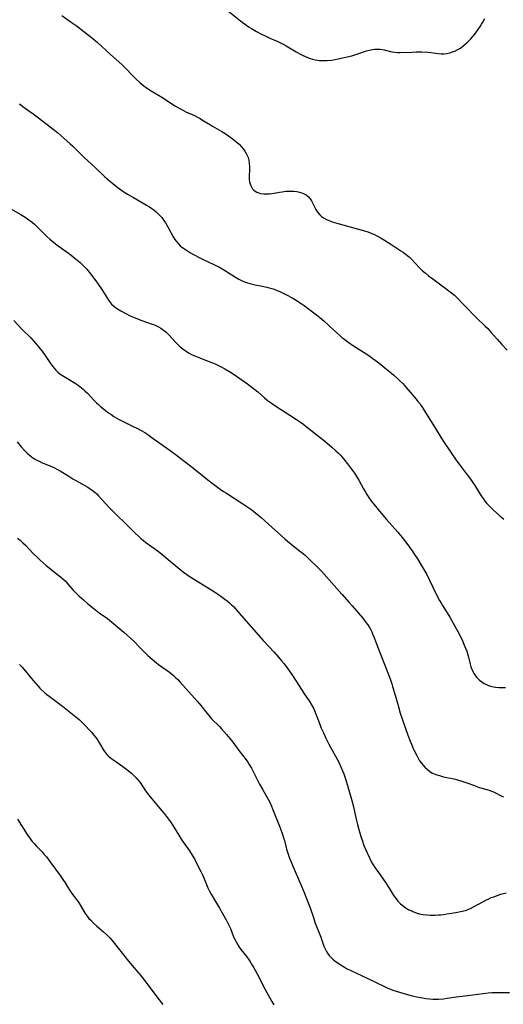
# Model space of a CAD drawing. Units: inches. Extents: x 2059082 to 2064566, y 243221 to 248624.
# Drawn here: x 2059581 to 2059698, y 245924 to 246161 of the extents above; entities that cross this region are included whole.
import ezdxf

# ---------------------------------------------------------------- set-up
doc = ezdxf.new("R2010")
doc.units = ezdxf.units.IN
doc.header["$MEASUREMENT"] = 0
doc.layers.add('c_25_T12S_R18E', color=118, linetype='Continuous')

msp = doc.modelspace()

# ---------------------------------------------------------------- linework, layer by layer
at = {"layer": 'c_25_T12S_R18E'}
for points, elevation in [([(2059581.02, 246140.81), (2059582.16, 246139.94), (2059584.33, 246138.4), (2059585.61, 246137.46), (2059589.51, 246134.43), (2059590.29, 246133.81), (2059591.78, 246132.53), (2059593.28, 246131.17), (2059593.9, 246130.57), (2059595.5, 246128.96), (2059596.54, 246127.94), (2059599.29, 246125.43), (2059601.56, 246123.28), (2059602.11, 246122.78), (2059602.8, 246122.19), (2059603.55, 246121.59), (2059604.89, 246120.58), (2059605.99, 246119.77), (2059606.48, 246119.42), (2059607.14, 246119), (2059608.53, 246118.17), (2059610.92, 246116.85), (2059611.7, 246116.4), (2059612.43, 246115.95), (2059612.97, 246115.59), (2059613.48, 246115.2), (2059614.06, 246114.73), (2059614.55, 246114.28), (2059615.01, 246113.79), (2059615.39, 246113.35), (2059615.74, 246112.88), (2059616.26, 246112.1), (2059616.61, 246111.52), (2059616.93, 246110.94), (2059618.13, 246108.71), (2059618.52, 246108.09), (2059618.85, 246107.64), (2059619.32, 246107.09), (2059619.85, 246106.59), (2059620.24, 246106.26), (2059620.64, 246105.96), (2059621.59, 246105.32), (2059622.3, 246104.9), (2059623.02, 246104.48), (2059624.54, 246103.66), (2059625.37, 246103.24), (2059626.41, 246102.75), (2059628.25, 246101.91), (2059629.15, 246101.46), (2059630.1, 246100.93), (2059630.75, 246100.53), (2059633.16, 246099), (2059633.96, 246098.53), (2059634.46, 246098.27), (2059634.97, 246098.04), (2059635.62, 246097.78), (2059636.11, 246097.62), (2059636.6, 246097.48), (2059637.95, 246097.17), (2059639.6, 246096.84), (2059640.7, 246096.6), (2059641.31, 246096.45), (2059641.93, 246096.27), (2059642.53, 246096.06), (2059643.2, 246095.81), (2059643.85, 246095.53), (2059644.85, 246095.06), (2059645.65, 246094.65), (2059646.88, 246093.97)], 1034), ([(2059579.65, 246088.52), (2059581.64, 246086.43), (2059583.75, 246084.33), (2059584.9, 246083.09), (2059585.99, 246081.8), (2059586.53, 246081.11), (2059587.23, 246080.13), (2059588.49, 246078.18), (2059588.98, 246077.49), (2059589.37, 246077.01), (2059589.8, 246076.55), (2059590.28, 246076.1), (2059590.8, 246075.69), (2059591.44, 246075.25), (2059592.24, 246074.76), (2059593.69, 246073.93), (2059594.48, 246073.44), (2059595.24, 246072.93), (2059596.02, 246072.33), (2059596.44, 246071.97), (2059596.85, 246071.59), (2059597.44, 246070.99), (2059598.97, 246069.36), (2059599.64, 246068.7), (2059600.03, 246068.33), (2059600.71, 246067.74), (2059601.41, 246067.17), (2059602.52, 246066.29), (2059603.06, 246065.91), (2059603.81, 246065.42), (2059604.93, 246064.77), (2059606.07, 246064.19), (2059608.35, 246063.08), (2059609.69, 246062.38), (2059610.37, 246062.02), (2059611.26, 246061.5), (2059612.03, 246061.01), (2059612.78, 246060.51), (2059617.4, 246057.22), (2059618.96, 246056.07), (2059623.15, 246052.88), (2059626.51, 246050.12), (2059627.56, 246049.32)], 1038), ([(2059580.49, 246059.24), (2059581.45, 246058.05), (2059582.29, 246057.11), (2059582.86, 246056.54), (2059583.34, 246056.11), (2059583.86, 246055.71), (2059584.25, 246055.44), (2059584.66, 246055.19), (2059585.21, 246054.88), (2059585.78, 246054.59), (2059586.53, 246054.24), (2059587.42, 246053.86), (2059589.32, 246053.07), (2059590.24, 246052.63), (2059590.89, 246052.26), (2059591.53, 246051.87), (2059592.92, 246050.99), (2059593.9, 246050.39), (2059597.52, 246048.32), (2059598.21, 246047.89), (2059598.61, 246047.61), (2059599.32, 246047.06), (2059599.7, 246046.72), (2059600.12, 246046.29), (2059601.82, 246044.37), (2059602.61, 246043.53), (2059603.7, 246042.43), (2059607.39, 246038.82), (2059609.06, 246037.19), (2059609.75, 246036.55), (2059610.36, 246035.99), (2059611, 246035.46), (2059611.57, 246035.01), (2059613.74, 246033.46), (2059614.88, 246032.58), (2059616.93, 246030.92), (2059619.75, 246028.54), (2059620.61, 246027.87), (2059621.45, 246027.26), (2059622.27, 246026.73), (2059625.81, 246024.56), (2059628.35, 246022.94), (2059629.33, 246022.29), (2059629.98, 246021.83), (2059630.62, 246021.35), (2059631.19, 246020.89), (2059631.75, 246020.41), (2059632.15, 246020.04), (2059632.67, 246019.52), (2059633.18, 246018.97), (2059634.64, 246017.3), (2059636.96, 246014.69), (2059639.26, 246012), (2059639.87, 246011.32), (2059642.48, 246008.51), (2059643.56, 246007.32), (2059644.3, 246006.46), (2059644.92, 246005.69), (2059645.81, 246004.51), (2059646.76, 246003.13), (2059649.24, 245999.3), (2059649.77, 245998.51), (2059650.94, 245996.82), (2059651.55, 245995.87), (2059651.99, 245995.03), (2059652.22, 245994.51), (2059653.62, 245990.9), (2059653.89, 245990.25), (2059654.42, 245989.06), (2059655.01, 245987.82), (2059655.72, 245986.39), (2059656.51, 245984.91), (2059657.72, 245982.72), (2059658.19, 245981.82), (2059658.56, 245981.03), (2059659.03, 245979.92), (2059659.29, 245979.2), (2059659.79, 245977.74), (2059661.26, 245972.8), (2059661.6, 245971.54), (2059662.32, 245968.23), (2059662.6, 245967.01), (2059662.92, 245965.75), (2059663.4, 245964.1), (2059663.71, 245963.19), (2059664.19, 245961.88), (2059664.52, 245961.06), (2059664.92, 245960.15), (2059665.48, 245958.97), (2059666.11, 245957.76), (2059666.4, 245957.28), (2059666.82, 245956.61), (2059667.26, 245955.96), (2059669.2, 245953.21), (2059670.24, 245951.63), (2059671.22, 245950.05), (2059671.61, 245949.45), (2059672.16, 245948.72), (2059672.37, 245948.47), (2059672.97, 245947.86), (2059673.63, 245947.32), (2059674.1, 245946.98), (2059674.6, 245946.67), (2059675.02, 245946.43), (2059675.46, 245946.22), (2059676.1, 245945.94), (2059676.76, 245945.69), (2059677.51, 245945.47), (2059678.41, 245945.29), (2059679.34, 245945.18), (2059680.27, 245945.12), (2059681.35, 245945.12), (2059682.2, 245945.17), (2059682.73, 245945.21), (2059683.45, 245945.29), (2059684.17, 245945.39), (2059686.32, 245945.74), (2059687.9, 245946.04), (2059688.68, 245946.24), (2059689.1, 245946.38), (2059689.86, 245946.71), (2059690.61, 245947.09), (2059692.84, 245948.33), (2059693.57, 245948.71), (2059694.31, 245949.07), (2059694.9, 245949.33), (2059695.5, 245949.57), (2059696.54, 245949.94), (2059697.25, 245950.17), (2059698.48, 245950.5)], 1040)]:
    msp.add_lwpolyline(points, dxfattribs=dict(at, elevation=elevation))
for points in [[(2059628.76, 246165.33, 1030), (2059634.76, 246160.52, 1030), (2059635.56, 246159.92, 1030), (2059636.47, 246159.31, 1030), (2059637.06, 246158.95, 1030), (2059638.26, 246158.28, 1030), (2059639.49, 246157.62, 1030), (2059640.37, 246157.17, 1030), (2059641.47, 246156.65, 1030), (2059643.38, 246155.82, 1030), (2059644.21, 246155.43, 1030), (2059644.68, 246155.19, 1030), (2059645.37, 246154.81, 1030), (2059647.86, 246153.36, 1030), (2059649.03, 246152.71, 1030), (2059649.69, 246152.37, 1030), (2059650.58, 246151.98, 1030), (2059651.19, 246151.76, 1030), (2059651.79, 246151.58, 1030), (2059652.39, 246151.44, 1030), (2059652.93, 246151.34, 1030), (2059653.46, 246151.28, 1030), (2059654.06, 246151.24, 1030), (2059654.65, 246151.23, 1030), (2059655.32, 246151.25, 1030), (2059656.37, 246151.35, 1030), (2059657.23, 246151.48, 1030), (2059657.94, 246151.62, 1030), (2059661.25, 246152.41, 1030), (2059662.26, 246152.69, 1030), (2059664.82, 246153.55, 1030), (2059665.51, 246153.74, 1030), (2059666.22, 246153.88, 1030), (2059666.82, 246153.96, 1030), (2059667.41, 246154, 1030), (2059668.11, 246153.98, 1030), (2059669.05, 246153.84, 1030), (2059670.91, 246153.38, 1030), (2059671.62, 246153.25, 1030), (2059672.31, 246153.2, 1030), (2059672.93, 246153.2, 1030), (2059675.79, 246153.3, 1030), (2059676.78, 246153.32, 1030), (2059678.17, 246153.31, 1030), (2059679.63, 246153.23, 1030), (2059680.35, 246153.16, 1030), (2059682.09, 246152.95, 1030), (2059682.78, 246152.9, 1030), (2059683.46, 246152.9, 1030), (2059684.17, 246152.97, 1030), (2059684.88, 246153.11, 1030), (2059685.56, 246153.31, 1030), (2059686.27, 246153.59, 1030), (2059686.88, 246153.9, 1030), (2059687.46, 246154.25, 1030), (2059688.06, 246154.7, 1030), (2059688.64, 246155.19, 1030), (2059689.03, 246155.55, 1030), (2059689.97, 246156.49, 1030), (2059690.47, 246157.05, 1030), (2059690.92, 246157.6, 1030), (2059691.36, 246158.17, 1030), (2059691.77, 246158.73, 1030), (2059692.26, 246159.48, 1030), (2059692.58, 246159.98, 1030), (2059692.88, 246160.5, 1030), (2059693.33, 246161.39, 1030)], [(2059591.25, 246162.09, 1032), (2059593.3, 246160.69, 1032), (2059594.68, 246159.7, 1032), (2059597.72, 246157.37, 1032), (2059598.76, 246156.55, 1032), (2059599.87, 246155.59, 1032), (2059602.97, 246152.73, 1032), (2059605.73, 246150.27, 1032), (2059606.58, 246149.45, 1032), (2059608.47, 246147.5, 1032), (2059609.1, 246146.87, 1032), (2059610.16, 246145.88, 1032), (2059610.65, 246145.46, 1032), (2059611.14, 246145.08, 1032), (2059611.64, 246144.71, 1032), (2059612.44, 246144.19, 1032), (2059615.36, 246142.43, 1032), (2059616.73, 246141.55, 1032), (2059618.57, 246140.34, 1032), (2059619.74, 246139.64, 1032), (2059620.61, 246139.18, 1032), (2059621.2, 246138.9, 1032), (2059623.27, 246137.98, 1032), (2059624.04, 246137.6, 1032), (2059624.64, 246137.26, 1032), (2059625.24, 246136.9, 1032), (2059627.11, 246135.7, 1032), (2059627.59, 246135.4, 1032), (2059629.85, 246134.1, 1032), (2059630.66, 246133.61, 1032), (2059631.45, 246133.1, 1032), (2059632.4, 246132.43, 1032), (2059633.16, 246131.83, 1032), (2059633.6, 246131.45, 1032), (2059634.03, 246131.06, 1032), (2059634.64, 246130.43, 1032), (2059635.06, 246129.93, 1032), (2059635.45, 246129.4, 1032), (2059635.78, 246128.85, 1032), (2059636.02, 246128.35, 1032), (2059636.21, 246127.83, 1032), (2059636.37, 246127.22, 1032), (2059636.48, 246126.42, 1032), (2059636.53, 246125.77, 1032), (2059636.54, 246125.12, 1032), (2059636.47, 246123.23, 1032), (2059636.5, 246122.47, 1032), (2059636.56, 246122, 1032), (2059636.76, 246121.26, 1032), (2059637.09, 246120.6, 1032), (2059637.32, 246120.27, 1032), (2059637.59, 246119.98, 1032), (2059637.95, 246119.7, 1032), (2059638.36, 246119.47, 1032), (2059638.78, 246119.31, 1032), (2059639.24, 246119.2, 1032), (2059640.05, 246119.1, 1032), (2059640.91, 246119.1, 1032), (2059641.35, 246119.13, 1032), (2059642.5, 246119.29, 1032), (2059643.77, 246119.51, 1032), (2059644.43, 246119.61, 1032), (2059645.31, 246119.7, 1032), (2059645.89, 246119.73, 1032), (2059646.47, 246119.73, 1032), (2059647.26, 246119.7, 1032), (2059648.02, 246119.62, 1032), (2059648.61, 246119.51, 1032), (2059649.16, 246119.36, 1032), (2059649.79, 246119.1, 1032), (2059650.22, 246118.84, 1032), (2059650.78, 246118.37, 1032), (2059651.16, 246117.9, 1032), (2059651.5, 246117.39, 1032), (2059652.6, 246115.33, 1032), (2059652.84, 246114.95, 1032), (2059653.08, 246114.58, 1032), (2059653.57, 246114, 1032), (2059653.97, 246113.64, 1032), (2059654.45, 246113.3, 1032), (2059655.11, 246112.94, 1032), (2059655.81, 246112.63, 1032), (2059656.54, 246112.37, 1032), (2059657.61, 246112.04, 1032), (2059660.56, 246111.25, 1032), (2059664.35, 246110.17, 1032), (2059665.15, 246109.91, 1032), (2059666.1, 246109.55, 1032), (2059666.72, 246109.27, 1032), (2059667.32, 246108.97, 1032), (2059668.32, 246108.42, 1032), (2059669.16, 246107.9, 1032), (2059670.89, 246106.76, 1032), (2059673.09, 246105.36, 1032), (2059673.62, 246105, 1032), (2059674.14, 246104.63, 1032), (2059674.57, 246104.29, 1032), (2059675.15, 246103.79, 1032), (2059675.63, 246103.34, 1032), (2059677.42, 246101.43, 1032), (2059677.78, 246101.08, 1032), (2059678.35, 246100.54, 1032), (2059678.95, 246100.02, 1032), (2059679.78, 246099.35, 1032), (2059680.81, 246098.56, 1032), (2059685.35, 246095.18, 1032), (2059686, 246094.63, 1032), (2059686.51, 246094.16, 1032), (2059688.26, 246092.34, 1032), (2059691.29, 246089.28, 1032), (2059693.46, 246087.19, 1032), (2059694.05, 246086.58, 1032), (2059694.91, 246085.65, 1032), (2059696.32, 246084.01, 1032), (2059697.39, 246082.82, 1032), (2059698.77, 246081.36, 1032)], [(2059576.95, 246116.61, 1036), (2059581.37, 246114.07, 1036), (2059582.63, 246113.29, 1036), (2059583.29, 246112.84, 1036), (2059584.1, 246112.23, 1036), (2059584.74, 246111.68, 1036), (2059585.35, 246111.09, 1036), (2059587.25, 246109.17, 1036), (2059587.67, 246108.77, 1036), (2059588.37, 246108.14, 1036), (2059589.36, 246107.33, 1036), (2059590.03, 246106.82, 1036), (2059592.83, 246104.81, 1036), (2059593.55, 246104.27, 1036), (2059594.5, 246103.51, 1036), (2059595.68, 246102.5, 1036), (2059596.18, 246102.04, 1036), (2059596.74, 246101.49, 1036), (2059597.27, 246100.91, 1036), (2059598.15, 246099.82, 1036), (2059599.43, 246098.12, 1036), (2059600.61, 246096.47, 1036), (2059601.07, 246095.77, 1036), (2059602.12, 246094.05, 1036), (2059602.52, 246093.43, 1036), (2059603.03, 246092.78, 1036), (2059603.27, 246092.51, 1036), (2059603.73, 246092.1, 1036), (2059604.21, 246091.71, 1036), (2059604.73, 246091.35, 1036), (2059605.51, 246090.86, 1036), (2059606.54, 246090.29, 1036), (2059607.73, 246089.69, 1036), (2059608.56, 246089.32, 1036), (2059609.9, 246088.77, 1036), (2059610.59, 246088.52, 1036), (2059613.08, 246087.68, 1036), (2059613.6, 246087.48, 1036), (2059614.11, 246087.26, 1036), (2059614.63, 246086.99, 1036), (2059615.12, 246086.7, 1036), (2059615.82, 246086.23, 1036), (2059616.47, 246085.69, 1036), (2059617.19, 246084.99, 1036), (2059618.69, 246083.34, 1036), (2059619.14, 246082.87, 1036), (2059619.61, 246082.41, 1036), (2059620.17, 246081.92, 1036), (2059620.76, 246081.47, 1036), (2059621.3, 246081.11, 1036), (2059621.86, 246080.77, 1036), (2059622.43, 246080.45, 1036), (2059623.52, 246079.93, 1036), (2059624.71, 246079.43, 1036), (2059627.6, 246078.33, 1036), (2059628.24, 246078.06, 1036), (2059629.26, 246077.61, 1036), (2059629.75, 246077.37, 1036), (2059630.61, 246076.9, 1036), (2059631.59, 246076.31, 1036), (2059632.37, 246075.8, 1036), (2059633.38, 246075.13, 1036), (2059636.04, 246073.24, 1036), (2059637.56, 246072.11, 1036), (2059638.54, 246071.31, 1036), (2059640.17, 246069.9, 1036), (2059640.86, 246069.34, 1036), (2059641.84, 246068.62, 1036), (2059642.95, 246067.87, 1036), (2059646.31, 246065.71, 1036), (2059647.88, 246064.69, 1036), (2059649.13, 246063.84, 1036), (2059649.71, 246063.43, 1036), (2059650.27, 246063, 1036), (2059652.46, 246061.23, 1036), (2059654.63, 246059.52, 1036), (2059656.41, 246058.03, 1036), (2059657.4, 246057.14, 1036), (2059657.96, 246056.6, 1036), (2059658.5, 246056.04, 1036), (2059659.33, 246055.1, 1036), (2059660.23, 246054, 1036), (2059661.19, 246052.71, 1036), (2059661.89, 246051.7, 1036), (2059662.27, 246051.11, 1036), (2059662.91, 246050.06, 1036), (2059664.1, 246047.92, 1036), (2059664.44, 246047.32, 1036), (2059664.9, 246046.57, 1036), (2059665.63, 246045.47, 1036), (2059666.11, 246044.81, 1036), (2059666.96, 246043.72, 1036), (2059667.91, 246042.58, 1036), (2059669.63, 246040.57, 1036), (2059672.37, 246037.45, 1036), (2059673.42, 246036.18, 1036), (2059674.3, 246035.06, 1036), (2059675.18, 246033.89, 1036), (2059675.98, 246032.74, 1036), (2059676.38, 246032.13, 1036), (2059677.09, 246031.02, 1036), (2059677.92, 246029.67, 1036), (2059679.34, 246027.24, 1036), (2059680.04, 246025.93, 1036), (2059681.65, 246022.53, 1036), (2059682.43, 246021.03, 1036), (2059682.83, 246020.34, 1036), (2059683.15, 246019.82, 1036), (2059684.29, 246018.06, 1036), (2059684.94, 246017.01, 1036), (2059686.12, 246014.85, 1036), (2059686.85, 246013.49, 1036), (2059687.46, 246012.29, 1036), (2059688.02, 246011.11, 1036), (2059688.4, 246010.24, 1036), (2059688.71, 246009.52, 1036), (2059688.99, 246008.8, 1036), (2059689.29, 246007.89, 1036), (2059689.43, 246007.36, 1036), (2059689.82, 246005.61, 1036), (2059690, 246004.99, 1036), (2059690.38, 246004.07, 1036), (2059690.82, 246003.28, 1036), (2059691.11, 246002.86, 1036), (2059691.43, 246002.46, 1036), (2059691.76, 246002.11, 1036), (2059692.11, 246001.79, 1036), (2059692.63, 246001.38, 1036), (2059693.18, 246001.02, 1036), (2059693.75, 246000.72, 1036), (2059694.21, 246000.51, 1036), (2059694.69, 246000.34, 1036), (2059695.45, 246000.15, 1036), (2059695.95, 246000.07, 1036), (2059696.7, 246000.01, 1036), (2059697.46, 246000, 1036), (2059698.38, 246000.01, 1036)], [(2059646.88, 246093.97, 1034), (2059647.84, 246093.41, 1034), (2059648.35, 246093.08, 1034), (2059649.04, 246092.61, 1034), (2059649.73, 246092.13, 1034), (2059652.72, 246089.92, 1034), (2059653.55, 246089.26, 1034), (2059654.49, 246088.44, 1034), (2059656.88, 246086.22, 1034), (2059658.24, 246085.02, 1034), (2059658.88, 246084.47, 1034), (2059659.54, 246083.94, 1034), (2059660.32, 246083.36, 1034), (2059661.64, 246082.44, 1034), (2059664.24, 246080.8, 1034), (2059665.37, 246080.06, 1034), (2059666.33, 246079.38, 1034), (2059667.74, 246078.31, 1034), (2059669.22, 246077.16, 1034), (2059670.42, 246076.18, 1034), (2059671.38, 246075.38, 1034), (2059672.38, 246074.48, 1034), (2059672.87, 246074.02, 1034), (2059673.55, 246073.32, 1034), (2059674.36, 246072.42, 1034), (2059676.77, 246069.58, 1034), (2059677.22, 246069.04, 1034), (2059677.64, 246068.49, 1034), (2059678.03, 246067.95, 1034), (2059678.4, 246067.37, 1034), (2059679.64, 246065.32, 1034), (2059680.77, 246063.53, 1034), (2059682.3, 246061.01, 1034), (2059682.78, 246060.24, 1034), (2059683.53, 246059.08, 1034), (2059686.59, 246054.64, 1034), (2059687.16, 246053.87, 1034), (2059688.86, 246051.67, 1034), (2059689.72, 246050.48, 1034), (2059690.91, 246048.72, 1034), (2059692.49, 246046.24, 1034), (2059692.92, 246045.6, 1034), (2059693.37, 246044.98, 1034), (2059693.88, 246044.37, 1034), (2059694.32, 246043.9, 1034), (2059694.79, 246043.43, 1034), (2059695.46, 246042.78, 1034), (2059696.82, 246041.56, 1034), (2059697.92, 246040.63, 1034)], [(2059627.56, 246049.32, 1038), (2059629.51, 246047.87, 1038), (2059630.31, 246047.31, 1038), (2059630.98, 246046.86, 1038), (2059634.7, 246044.49, 1038), (2059635.95, 246043.66, 1038), (2059637.1, 246042.84, 1038), (2059637.7, 246042.4, 1038), (2059638.8, 246041.53, 1038), (2059639.4, 246041.02, 1038), (2059641.98, 246038.72, 1038), (2059645.1, 246035.87, 1038), (2059645.74, 246035.31, 1038), (2059647.11, 246034.17, 1038), (2059648.95, 246032.75, 1038), (2059649.49, 246032.32, 1038), (2059650.08, 246031.82, 1038), (2059650.65, 246031.3, 1038), (2059653.29, 246028.76, 1038), (2059653.96, 246028.07, 1038), (2059654.61, 246027.37, 1038), (2059658.81, 246022.53, 1038), (2059660.61, 246020.55, 1038), (2059661.31, 246019.75, 1038), (2059663.88, 246016.71, 1038), (2059664.72, 246015.65, 1038), (2059665.09, 246015.14, 1038), (2059665.52, 246014.47, 1038), (2059665.82, 246013.92, 1038), (2059666.06, 246013.45, 1038), (2059666.27, 246012.97, 1038), (2059666.55, 246012.27, 1038), (2059667.59, 246009.51, 1038), (2059669.06, 246005.85, 1038), (2059670.49, 246002.12, 1038), (2059670.9, 246000.92, 1038), (2059671.11, 246000.26, 1038), (2059671.47, 245999.01, 1038), (2059672.4, 245995.64, 1038), (2059672.96, 245993.81, 1038), (2059673.5, 245992.22, 1038), (2059674.81, 245988.55, 1038), (2059675.33, 245987.11, 1038), (2059675.63, 245986.37, 1038), (2059675.99, 245985.5, 1038), (2059676.31, 245984.8, 1038), (2059676.91, 245983.59, 1038), (2059677.25, 245982.97, 1038), (2059677.62, 245982.36, 1038), (2059678.06, 245981.75, 1038), (2059678.36, 245981.37, 1038), (2059678.87, 245980.81, 1038), (2059679.42, 245980.29, 1038), (2059680.06, 245979.8, 1038), (2059680.74, 245979.38, 1038), (2059681.14, 245979.19, 1038), (2059681.75, 245978.95, 1038), (2059682.39, 245978.76, 1038), (2059683.41, 245978.5, 1038), (2059686.28, 245977.89, 1038), (2059687.01, 245977.7, 1038), (2059687.83, 245977.46, 1038), (2059689.26, 245976.97, 1038), (2059690.61, 245976.44, 1038), (2059691.83, 245976, 1038), (2059692.64, 245975.75, 1038), (2059694.39, 245975.26, 1038), (2059695, 245975.05, 1038), (2059695.42, 245974.87, 1038), (2059695.95, 245974.61, 1038), (2059697.1, 245973.98, 1038), (2059697.49, 245973.81, 1038), (2059697.9, 245973.67, 1038)], [(2059580.55, 246036.07, 1042), (2059581.22, 246035.52, 1042), (2059581.88, 246034.93, 1042), (2059582.47, 246034.36, 1042), (2059584.46, 246032.29, 1042), (2059585.19, 246031.55, 1042), (2059586, 246030.77, 1042), (2059586.75, 246030.07, 1042), (2059587.45, 246029.46, 1042), (2059587.86, 246029.13, 1042), (2059590.25, 246027.31, 1042), (2059590.96, 246026.74, 1042), (2059591.52, 246026.25, 1042), (2059592.04, 246025.74, 1042), (2059592.49, 246025.26, 1042), (2059593.93, 246023.58, 1042), (2059594.72, 246022.75, 1042), (2059595.4, 246022.1, 1042), (2059596.45, 246021.15, 1042), (2059597.53, 246020.22, 1042), (2059599.06, 246018.98, 1042), (2059600.27, 246018.07, 1042), (2059602.25, 246016.65, 1042), (2059603.73, 246015.48, 1042), (2059605.29, 246014.19, 1042), (2059606.23, 246013.36, 1042), (2059608.68, 246011.09, 1042), (2059610.02, 246009.79, 1042), (2059612.02, 246007.78, 1042), (2059613.05, 246006.83, 1042), (2059613.6, 246006.36, 1042), (2059614.57, 246005.6, 1042), (2059617.24, 246003.68, 1042), (2059617.73, 246003.3, 1042), (2059618.2, 246002.91, 1042), (2059618.73, 246002.43, 1042), (2059619.23, 246001.93, 1042), (2059619.71, 246001.42, 1042), (2059623.31, 245997.42, 1042), (2059623.93, 245996.71, 1042), (2059624.47, 245996.06, 1042), (2059626.3, 245993.75, 1042), (2059626.74, 245993.23, 1042), (2059627.42, 245992.49, 1042), (2059629.28, 245990.59, 1042), (2059629.78, 245990.06, 1042), (2059630.97, 245988.72, 1042), (2059631.84, 245987.69, 1042), (2059632.55, 245986.8, 1042), (2059634.02, 245984.84, 1042), (2059635.75, 245982.56, 1042), (2059636.16, 245981.99, 1042), (2059636.49, 245981.48, 1042), (2059637.05, 245980.53, 1042), (2059637.62, 245979.43, 1042), (2059638.33, 245977.97, 1042), (2059638.97, 245976.74, 1042), (2059639.75, 245975.3, 1042), (2059640.81, 245973.48, 1042), (2059641.43, 245972.34, 1042), (2059641.88, 245971.36, 1042), (2059642.14, 245970.75, 1042), (2059643.96, 245966.15, 1042), (2059644.53, 245964.58, 1042), (2059644.79, 245963.76, 1042), (2059644.97, 245963.13, 1042), (2059645.52, 245961.01, 1042), (2059645.73, 245960.29, 1042), (2059645.96, 245959.58, 1042), (2059646.22, 245958.88, 1042), (2059646.68, 245957.71, 1042), (2059647.08, 245956.75, 1042), (2059648.89, 245952.7, 1042), (2059649.78, 245950.55, 1042), (2059650.72, 245948.09, 1042), (2059651.18, 245946.84, 1042), (2059651.97, 245944.51, 1042), (2059652.44, 245943.19, 1042), (2059653.77, 245939.79, 1042), (2059654.52, 245937.63, 1042), (2059654.7, 245937.16, 1042), (2059655.03, 245936.48, 1042), (2059655.39, 245935.91, 1042), (2059655.81, 245935.37, 1042), (2059656.23, 245934.91, 1042), (2059656.69, 245934.49, 1042), (2059657.27, 245934, 1042), (2059657.86, 245933.58, 1042), (2059658.47, 245933.17, 1042), (2059659.47, 245932.57, 1042), (2059660, 245932.28, 1042), (2059661.01, 245931.78, 1042), (2059665.15, 245929.85, 1042), (2059669.12, 245927.9, 1042), (2059669.82, 245927.59, 1042), (2059671.18, 245927.03, 1042), (2059671.94, 245926.76, 1042), (2059672.73, 245926.51, 1042), (2059674.41, 245926.03, 1042), (2059675.8, 245925.68, 1042), (2059677.37, 245925.33, 1042), (2059678.31, 245925.14, 1042), (2059679.14, 245925, 1042), (2059679.97, 245924.9, 1042), (2059680.78, 245924.85, 1042), (2059681.47, 245924.84, 1042), (2059682.16, 245924.85, 1042), (2059683.39, 245924.95, 1042), (2059684.27, 245925.06, 1042), (2059686.44, 245925.37, 1042), (2059687.88, 245925.56, 1042), (2059691.74, 245926.02, 1042), (2059694.2, 245926.34, 1042), (2059695.08, 245926.43, 1042), (2059695.72, 245926.46, 1042), (2059696.69, 245926.48, 1042), (2059699.29, 245926.48, 1042)], [(2059581.06, 246005.54, 1044), (2059581.68, 246004.89, 1044), (2059582.06, 246004.45, 1044), (2059583.84, 246002.27, 1044), (2059584.99, 246000.96, 1044), (2059585.96, 245999.89, 1044), (2059586.39, 245999.45, 1044), (2059587.05, 245998.83, 1044), (2059587.61, 245998.35, 1044), (2059588.17, 245997.91, 1044), (2059591.42, 245995.5, 1044), (2059593.86, 245993.61, 1044), (2059595.07, 245992.61, 1044), (2059595.49, 245992.23, 1044), (2059596.33, 245991.42, 1044), (2059596.99, 245990.76, 1044), (2059597.96, 245989.72, 1044), (2059598.39, 245989.25, 1044), (2059599.01, 245988.53, 1044), (2059599.36, 245988.08, 1044), (2059599.69, 245987.62, 1044), (2059600.09, 245986.99, 1044), (2059601.21, 245985.09, 1044), (2059601.55, 245984.58, 1044), (2059601.85, 245984.2, 1044), (2059602.16, 245983.84, 1044), (2059602.52, 245983.48, 1044), (2059602.9, 245983.14, 1044), (2059603.33, 245982.8, 1044), (2059604.27, 245982.14, 1044), (2059605.99, 245980.98, 1044), (2059606.63, 245980.51, 1044), (2059607.27, 245980.03, 1044), (2059608.14, 245979.31, 1044), (2059608.82, 245978.67, 1044), (2059609.23, 245978.24, 1044), (2059609.62, 245977.79, 1044), (2059610.16, 245977.07, 1044), (2059611.49, 245975.06, 1044), (2059612.24, 245974.05, 1044), (2059614.07, 245971.81, 1044), (2059615.95, 245969.6, 1044), (2059616.45, 245968.98, 1044), (2059617.21, 245967.97, 1044), (2059617.62, 245967.39, 1044), (2059618.45, 245966.1, 1044), (2059619.49, 245964.37, 1044), (2059620.09, 245963.41, 1044), (2059620.63, 245962.62, 1044), (2059622.05, 245960.64, 1044), (2059622.75, 245959.57, 1044), (2059623.26, 245958.66, 1044), (2059623.56, 245958.12, 1044), (2059624.81, 245955.64, 1044), (2059625.18, 245954.87, 1044), (2059625.53, 245954.09, 1044), (2059626.52, 245951.68, 1044), (2059626.88, 245950.92, 1044), (2059627.3, 245950.16, 1044), (2059628.59, 245948.04, 1044), (2059629.3, 245946.83, 1044), (2059630.97, 245943.84, 1044), (2059631.57, 245942.72, 1044), (2059631.97, 245941.87, 1044), (2059632.64, 245940.13, 1044), (2059632.94, 245939.43, 1044), (2059633.3, 245938.7, 1044), (2059633.63, 245938.13, 1044), (2059633.99, 245937.57, 1044), (2059634.5, 245936.86, 1044), (2059635.89, 245935.04, 1044), (2059636.44, 245934.27, 1044), (2059636.85, 245933.65, 1044), (2059637.24, 245933.01, 1044), (2059637.6, 245932.39, 1044), (2059638.38, 245930.95, 1044), (2059640.31, 245927.21, 1044), (2059641.11, 245925.71, 1044), (2059641.52, 245924.98, 1044), (2059641.96, 245924.26, 1044), (2059642.45, 245923.47, 1044)], [(2059580.52, 245968.27, 1046), (2059582.89, 245964.56, 1046), (2059583.29, 245963.97, 1046), (2059583.72, 245963.4, 1046), (2059584.14, 245962.87, 1046), (2059584.64, 245962.28, 1046), (2059585.08, 245961.8, 1046), (2059586.49, 245960.36, 1046), (2059586.95, 245959.86, 1046), (2059587.52, 245959.18, 1046), (2059588.37, 245958.05, 1046), (2059590.85, 245954.64, 1046), (2059591.65, 245953.49, 1046), (2059592.03, 245952.92, 1046), (2059593.03, 245951.31, 1046), (2059593.67, 245950.36, 1046), (2059595.01, 245948.57, 1046), (2059595.53, 245947.82, 1046), (2059596.88, 245945.53, 1046), (2059597.38, 245944.84, 1046), (2059597.78, 245944.34, 1046), (2059598.22, 245943.87, 1046), (2059598.89, 245943.19, 1046), (2059599.7, 245942.46, 1046), (2059601.32, 245941.07, 1046), (2059602.1, 245940.37, 1046), (2059602.83, 245939.62, 1046), (2059603.39, 245938.98, 1046), (2059607.38, 245933.98, 1046), (2059608.22, 245932.98, 1046), (2059609.62, 245931.39, 1046), (2059610.18, 245930.72, 1046), (2059610.72, 245930.03, 1046), (2059612.8, 245927.24, 1046), (2059614.44, 245925.1, 1046), (2059615.65, 245923.58, 1046)]]:
    msp.add_polyline3d(points, dxfattribs=at)

doc.saveas('drawing.dxf')
